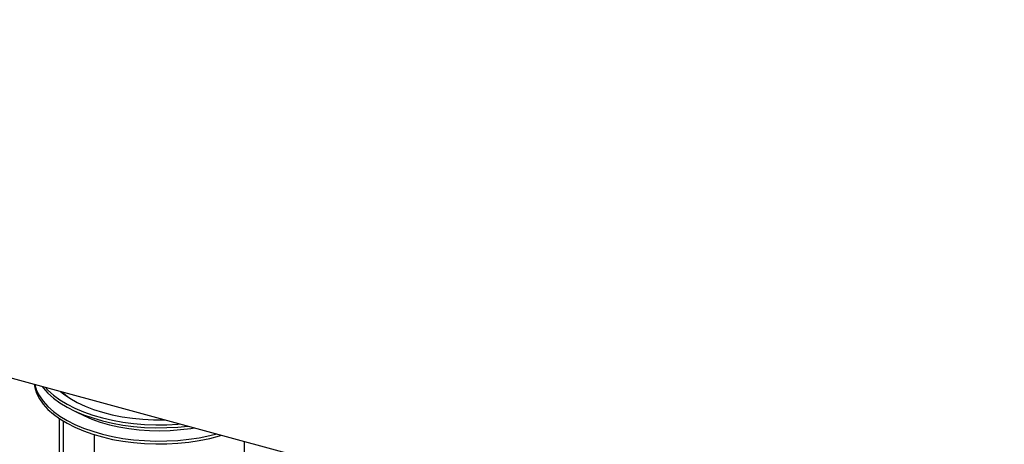
# Model space of a CAD drawing. Units: millimetres. Extents: x 20 to 410, y 10 to 287.
# Drawn here: x 106 to 116, y 126 to 131 of the extents above; entities that cross this region are included whole.
import ezdxf

# ---------------------------------------------------------------- set-up
doc = ezdxf.new("R2010")
doc.units = ezdxf.units.MM

msp = doc.modelspace()

# ---------------------------------------------------------------- linework, layer by layer
at = {"color": 7, "linetype": 'Continuous', "lineweight": 25}
for p, q in [((36.099978, 145.923864), (132.23612, 119.79612)), ((106.521835, 121.488099), (106.521835, 126.50298)), ((106.560438, 126.478187), (106.560438, 121.480516)), ((106.880458, 121.201661), (106.880458, 126.337511)), ((108.41693, 126.269666), (108.41693, 124.646658))]:
    msp.add_line(p, q, dxfattribs=at)
at = {"color": 7, "linetype": 'Continuous', "lineweight": 25, "flags": 128}
for points in [[(106.261735, 126.855402), (106.268649, 126.820335), (106.288123, 126.762618), (106.317425, 126.706013), (106.356326, 126.650964), (106.404521, 126.597901), (106.461633, 126.547239), (106.527215, 126.499375), (106.600753, 126.454684), (106.681673, 126.413515), (106.769341, 126.376191), (106.863071, 126.343003), (106.962129, 126.314212), (107.065739, 126.290042), (107.173092, 126.270683), (107.283347, 126.256286), (107.395641, 126.246965), (107.509095, 126.242791), (107.622821, 126.243798), (107.735929, 126.249978), (107.847534, 126.261283), (107.956763, 126.277623), (108.06276, 126.298871), (108.164696, 126.324861), (108.188423, 126.331769)], [(106.267722, 126.853775), (106.268649, 126.849975), (106.288123, 126.792258), (106.317425, 126.735653), (106.356326, 126.680604), (106.404521, 126.627541), (106.461633, 126.576879), (106.527215, 126.529015), (106.600753, 126.484324), (106.681673, 126.443155), (106.769341, 126.405831), (106.863071, 126.372643), (106.962129, 126.343851), (107.065739, 126.319681), (107.173092, 126.300323), (107.283347, 126.285926), (107.395641, 126.276605), (107.509095, 126.272431), (107.622821, 126.273438), (107.735929, 126.279618), (107.847534, 126.290922), (107.956763, 126.307263), (108.06276, 126.328511), (108.134929, 126.346308)], [(106.344075, 126.833023), (106.356326, 126.817248), (106.404521, 126.764185), (106.461633, 126.713523), (106.527215, 126.66566), (106.600753, 126.620968), (106.681673, 126.579799), (106.769341, 126.542475), (106.863071, 126.509287), (106.962129, 126.480496), (107.065739, 126.456326), (107.173092, 126.436967), (107.283347, 126.422571), (107.395641, 126.413249), (107.509095, 126.409076), (107.622821, 126.410083), (107.735929, 126.416263), (107.83956, 126.426583)], [(106.375268, 126.824546), (106.404521, 126.793825), (106.461633, 126.743163), (106.527215, 126.695299), (106.600753, 126.650608), (106.681673, 126.609439), (106.769341, 126.572115), (106.863071, 126.538927), (106.962129, 126.510135), (107.065739, 126.485966), (107.173092, 126.466607), (107.283347, 126.45221), (107.395641, 126.442889), (107.509095, 126.438715), (107.622821, 126.439722), (107.735929, 126.445902), (107.760861, 126.447971)], [(106.532665, 126.781769), (106.564541, 126.756388), (106.630396, 126.711317), (106.704043, 126.669568), (106.784856, 126.631497), (106.872145, 126.597428), (106.965165, 126.567653), (107.063121, 126.542426), (107.16518, 126.521961), (107.270469, 126.506433), (107.378092, 126.495975), (107.487128, 126.490676), (107.596649, 126.490582), (107.603464, 126.490748)], [(106.690026, 126.575945), (106.695359, 126.572879), (106.770779, 126.533688), (106.852993, 126.498308), (106.941279, 126.467047), (107.03486, 126.440183), (107.132915, 126.417949), (107.234581, 126.400542), (107.338965, 126.388115), (107.44515, 126.380777), (107.552203, 126.378592), (107.659182, 126.38158), (107.765148, 126.389714), (107.86917, 126.402924), (107.905142, 126.408759)]]:
    msp.add_lwpolyline(points, dxfattribs=at)
at = {"color": 7, "linetype": 'Continuous', "lineweight": 25}
msp.add_arc((107.028693, 127.278402), 0.693719, 226.241479, 233.8728717, dxfattribs=at)

doc.saveas('drawing.dxf')
